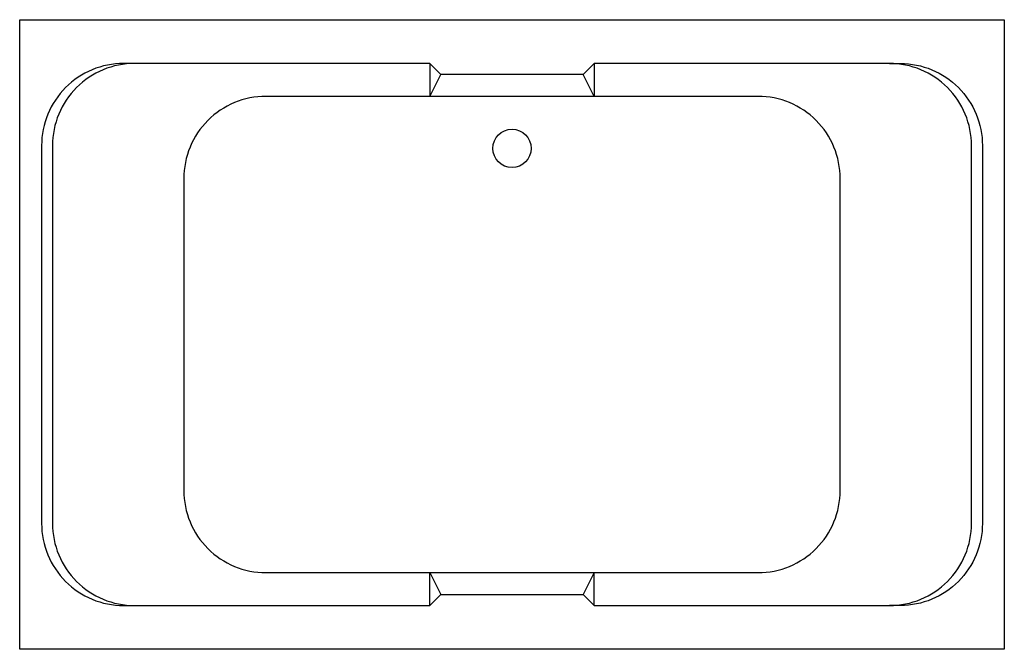
# Model space of a CAD drawing. Extents: x 0 to 1800, y -1150 to 0.
import ezdxf

# ---------------------------------------------------------------- set-up
doc = ezdxf.new("R2010")
doc.units = 0
doc.header["$LTSCALE"] = 80
doc.layers.add('RIHO-2D', color=254, linetype='CONTINUOUS')

msp = doc.modelspace()

# ---------------------------------------------------------------- linework, layer by layer
at = {"layer": 'RIHO-2D', "color": 0}
msp.add_lwpolyline([(1800, -1150), (0, -1150), (0, 0), (1800, 0)], close=True, dxfattribs=at)
for points in [[(210, -80), (190, -80, 0.414214), (40, -230), (40, -920, 0.414214), (190, -1070), (210, -1070)], [(1590, -80), (1610, -80, -0.414214), (1760, -230), (1760, -920, -0.414214), (1610, -1070), (1590, -1070)]]:
    msp.add_lwpolyline(points, format="xyb", dxfattribs=at)
for points in [[(750, -80), (210, -80, 0.414214), (60, -230), (60, -920, 0.414214), (210, -1070), (750, -1070), (770, -1050), (1030, -1050), (1050, -1070), (1590, -1070, 0.414214), (1740, -920), (1740, -230, 0.414214), (1590, -80), (1050, -80), (1030, -100), (770, -100)], [(1350, -140), (450, -140, 0.414214), (300, -290), (300, -860, 0.414214), (450, -1010), (1350, -1010, 0.414214), (1500, -860), (1500, -290, 0.414214)]]:
    msp.add_lwpolyline(points, format="xyb", close=True, dxfattribs=at)
for points in [[(750, -80), (750, -140), (770, -100)], [(1050, -80), (1050, -140), (1030, -100)], [(750, -1070), (750, -1010), (770, -1050)], [(1050, -1070), (1050, -1010), (1030, -1050)]]:
    msp.add_lwpolyline(points, dxfattribs=at)
msp.add_circle((900, -235), 35, dxfattribs=at)

doc.saveas('drawing.dxf')
